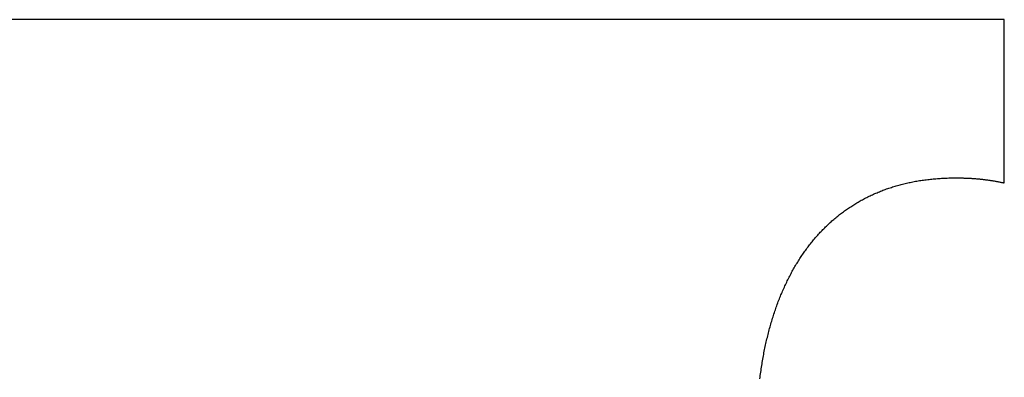
# Model space of a CAD drawing. Units: millimetres. Extents: x 0 to 841, y 0 to 594.
# Drawn here: x 546 to 549, y 408 to 409 of the extents above; entities that cross this region are included whole.
import ezdxf

# ---------------------------------------------------------------- set-up
doc = ezdxf.new("R2010")
doc.units = ezdxf.units.MM
doc.layers.add('SLD-0', color=179, linetype='Continuous')

msp = doc.modelspace()

# ---------------------------------------------------------------- linework, layer by layer
at = {"layer": 'SLD-0'}
for p, q in [((548.7695, 409.4298), (544.0856, 409.4298)), ((548.7695, 408.894), (548.7695, 409.4298)), ((548.4528, 408.8942), (548.457, 408.8951)), ((548.457, 408.8951), (548.4613, 408.896)), ((548.4613, 408.896), (548.4656, 408.8969)), ((548.4656, 408.8969), (548.4699, 408.8977)), ((548.4699, 408.8977), (548.4742, 408.8986)), ((548.4742, 408.8986), (548.4785, 408.8994)), ((548.4785, 408.8994), (548.4828, 408.9001)), ((548.4828, 408.9001), (548.4872, 408.9009)), ((548.4872, 408.9009), (548.4916, 408.9016)), ((548.4916, 408.9016), (548.496, 408.9023)), ((548.496, 408.9023), (548.5004, 408.9029)), ((548.5004, 408.9029), (548.5048, 408.9036)), ((548.5048, 408.9036), (548.5093, 408.9042)), ((548.5093, 408.9042), (548.5137, 408.9048)), ((548.5137, 408.9048), (548.5182, 408.9053)), ((548.5182, 408.9053), (548.5227, 408.9058)), ((548.5227, 408.9058), (548.5272, 408.9063)), ((548.5272, 408.9063), (548.5317, 408.9068)), ((548.5317, 408.9068), (548.5363, 408.9072)), ((548.5363, 408.9072), (548.5408, 408.9077)), ((548.5408, 408.9077), (548.5454, 408.908)), ((548.5454, 408.908), (548.55, 408.9084)), ((548.55, 408.9084), (548.5546, 408.9087)), ((548.5546, 408.9087), (548.5592, 408.909)), ((548.5592, 408.909), (548.5639, 408.9093)), ((548.5639, 408.9093), (548.5685, 408.9096)), ((548.5685, 408.9096), (548.5732, 408.9098)), ((548.5732, 408.9098), (548.5779, 408.91)), ((548.5779, 408.91), (548.5826, 408.9101)), ((548.5826, 408.9101), (548.5873, 408.9103)), ((548.5873, 408.9103), (548.5921, 408.9104)), ((548.5921, 408.9104), (548.5968, 408.9105)), ((548.5968, 408.9105), (548.6016, 408.9105)), ((548.6016, 408.9105), (548.6064, 408.9105)), ((548.6064, 408.9105), (548.6112, 408.9105)), ((548.6112, 408.9105), (548.6138, 408.9105)), ((548.6138, 408.9105), (548.6165, 408.9105)), ((548.6165, 408.9105), (548.6191, 408.9105)), ((548.6191, 408.9105), (548.6217, 408.9105)), ((548.6217, 408.9105), (548.6243, 408.9105)), ((548.6243, 408.9105), (548.6269, 408.9104)), ((548.6269, 408.9104), (548.6295, 408.9104)), ((548.6295, 408.9104), (548.6321, 408.9103)), ((548.6321, 408.9103), (548.6347, 408.9103)), ((548.6347, 408.9103), (548.6373, 408.9102)), ((548.6373, 408.9102), (548.6399, 408.9101)), ((548.6399, 408.9101), (548.6424, 408.91)), ((548.6424, 408.91), (548.645, 408.91)), ((548.645, 408.91), (548.6476, 408.9098)), ((548.6476, 408.9098), (548.6501, 408.9097)), ((548.6501, 408.9097), (548.6527, 408.9096)), ((548.6527, 408.9096), (548.6552, 408.9095)), ((548.6552, 408.9095), (548.6578, 408.9093)), ((548.6578, 408.9093), (548.6603, 408.9092)), ((548.6603, 408.9092), (548.6629, 408.909)), ((548.6629, 408.909), (548.6654, 408.9089)), ((548.6654, 408.9089), (548.6679, 408.9087)), ((548.6679, 408.9087), (548.6704, 408.9085)), ((548.6704, 408.9085), (548.6729, 408.9083)), ((548.6729, 408.9083), (548.6755, 408.9081)), ((548.6755, 408.9081), (548.678, 408.9079)), ((548.678, 408.9079), (548.6805, 408.9077)), ((548.6805, 408.9077), (548.6829, 408.9075)), ((548.6829, 408.9075), (548.6854, 408.9073)), ((548.6854, 408.9073), (548.6879, 408.907)), ((548.6879, 408.907), (548.6904, 408.9068)), ((548.6904, 408.9068), (548.6929, 408.9065)), ((548.6929, 408.9065), (548.6953, 408.9063)), ((548.6953, 408.9063), (548.6978, 408.906)), ((548.6978, 408.906), (548.7003, 408.9057)), ((548.7003, 408.9057), (548.7027, 408.9054)), ((548.7027, 408.9054), (548.7052, 408.9051)), ((548.7052, 408.9051), (548.7076, 408.9048)), ((548.7076, 408.9048), (548.7101, 408.9045)), ((548.7101, 408.9045), (548.7125, 408.9042)), ((548.7125, 408.9042), (548.7149, 408.9038)), ((548.7149, 408.9038), (548.7173, 408.9035)), ((548.7173, 408.9035), (548.7198, 408.9032)), ((548.7198, 408.9032), (548.7222, 408.9028)), ((548.7222, 408.9028), (548.7246, 408.9024)), ((548.7246, 408.9024), (548.727, 408.9021)), ((548.727, 408.9021), (548.7294, 408.9017)), ((548.7294, 408.9017), (548.7318, 408.9013)), ((548.7318, 408.9013), (548.7342, 408.9009)), ((548.7342, 408.9009), (548.7366, 408.9005)), ((548.7366, 408.9005), (548.739, 408.9001)), ((548.739, 408.9001), (548.7413, 408.8997)), ((548.7413, 408.8997), (548.7437, 408.8992)), ((548.7437, 408.8992), (548.7461, 408.8988)), ((548.7461, 408.8988), (548.7484, 408.8984)), ((548.7484, 408.8984), (548.7508, 408.8979)), ((548.7508, 408.8979), (548.7531, 408.8974)), ((548.7531, 408.8974), (548.7555, 408.897)), ((548.7555, 408.897), (548.7578, 408.8965)), ((548.7578, 408.8965), (548.7602, 408.896)), ((548.7602, 408.896), (548.7625, 408.8955)), ((548.7625, 408.8955), (548.7648, 408.895)), ((548.7648, 408.895), (548.7672, 408.8945)), ((548.7672, 408.8945), (548.7695, 408.894)), ((548.3484, 408.8605), (548.3522, 408.8621)), ((548.3522, 408.8621), (548.356, 408.8637)), ((548.356, 408.8637), (548.3598, 408.8653)), ((548.3598, 408.8653), (548.3637, 408.8669)), ((548.3637, 408.8669), (548.3675, 408.8684)), ((548.3675, 408.8684), (548.3714, 408.8699)), ((548.3714, 408.8699), (548.3753, 408.8713)), ((548.3753, 408.8713), (548.3793, 408.8728)), ((548.3793, 408.8728), (548.3832, 408.8742)), ((548.3832, 408.8742), (548.3872, 408.8756)), ((548.3872, 408.8756), (548.3911, 408.8769)), ((548.3911, 408.8769), (548.3951, 408.8783)), ((548.3951, 408.8783), (548.3991, 408.8796)), ((548.3991, 408.8796), (548.4032, 408.8809)), ((548.4032, 408.8809), (548.4072, 408.8821)), ((548.4072, 408.8821), (548.4113, 408.8833)), ((548.4113, 408.8833), (548.4153, 408.8845)), ((548.4153, 408.8845), (548.4194, 408.8857)), ((548.4194, 408.8857), (548.4235, 408.8869)), ((548.4235, 408.8869), (548.4277, 408.888)), ((548.4277, 408.888), (548.4318, 408.8891)), ((548.4318, 408.8891), (548.436, 408.8902)), ((548.436, 408.8902), (548.4401, 408.8912)), ((548.4401, 408.8912), (548.4443, 408.8922)), ((548.4443, 408.8922), (548.4486, 408.8932)), ((548.4486, 408.8932), (548.4528, 408.8942)), ((548.2864, 408.829), (548.2899, 408.831)), ((548.2899, 408.831), (548.2934, 408.833)), ((548.2934, 408.833), (548.2969, 408.8351)), ((548.2969, 408.8351), (548.3005, 408.837)), ((548.3005, 408.837), (548.3041, 408.839)), ((548.3041, 408.839), (548.3077, 408.8409)), ((548.3077, 408.8409), (548.3113, 408.8428)), ((548.3113, 408.8428), (548.3149, 408.8447)), ((548.3149, 408.8447), (548.3186, 408.8466)), ((548.3186, 408.8466), (548.3222, 408.8484)), ((548.3222, 408.8484), (548.3259, 408.8502)), ((548.3259, 408.8502), (548.3296, 408.852)), ((548.3296, 408.852), (548.3333, 408.8538)), ((548.3333, 408.8538), (548.3371, 408.8555)), ((548.3371, 408.8555), (548.3408, 408.8572)), ((548.3408, 408.8572), (548.3446, 408.8589)), ((548.3446, 408.8589), (548.3484, 408.8605)), ((548.2359, 408.795), (548.2391, 408.7974)), ((548.2391, 408.7974), (548.2424, 408.7998)), ((548.2424, 408.7998), (548.2456, 408.8022)), ((548.2456, 408.8022), (548.2489, 408.8046)), ((548.2489, 408.8046), (548.2523, 408.8069)), ((548.2523, 408.8069), (548.2556, 408.8093)), ((548.2556, 408.8093), (548.2589, 408.8115)), ((548.2589, 408.8115), (548.2623, 408.8138)), ((548.2623, 408.8138), (548.2657, 408.816)), ((548.2657, 408.816), (548.2691, 408.8183)), ((548.2691, 408.8183), (548.2725, 408.8204)), ((548.2725, 408.8204), (548.2759, 408.8226)), ((548.2759, 408.8226), (548.2794, 408.8248)), ((548.2794, 408.8248), (548.2829, 408.8269)), ((548.2829, 408.8269), (548.2864, 408.829)), ((548.1983, 408.7638), (548.2014, 408.7665)), ((548.2014, 408.7665), (548.2044, 408.7692)), ((548.2044, 408.7692), (548.2075, 408.7719)), ((548.2075, 408.7719), (548.2106, 408.7746)), ((548.2106, 408.7746), (548.2137, 408.7772)), ((548.2137, 408.7772), (548.2168, 408.7798)), ((548.2168, 408.7798), (548.2199, 408.7824)), ((548.2199, 408.7824), (548.2231, 408.785)), ((548.2231, 408.785), (548.2262, 408.7875)), ((548.2262, 408.7875), (548.2294, 408.79)), ((548.2294, 408.79), (548.2326, 408.7925)), ((548.2326, 408.7925), (548.2359, 408.795)), ((548.1662, 408.7321), (548.169, 408.7351)), ((548.169, 408.7351), (548.1719, 408.738)), ((548.1719, 408.738), (548.1747, 408.741)), ((548.1747, 408.741), (548.1776, 408.7439)), ((548.1776, 408.7439), (548.1805, 408.7468)), ((548.1805, 408.7468), (548.1835, 408.7497)), ((548.1835, 408.7497), (548.1864, 408.7526)), ((548.1864, 408.7526), (548.1893, 408.7554)), ((548.1893, 408.7554), (548.1923, 408.7582)), ((548.1923, 408.7582), (548.1953, 408.761)), ((548.1953, 408.761), (548.1983, 408.7638)), ((548.1363, 408.6974), (548.1389, 408.7007)), ((548.1389, 408.7007), (548.1415, 408.704)), ((548.1415, 408.704), (548.1442, 408.7072)), ((548.1442, 408.7072), (548.1469, 408.7104)), ((548.1469, 408.7104), (548.1496, 408.7135)), ((548.1496, 408.7135), (548.1523, 408.7167)), ((548.1523, 408.7167), (548.1551, 408.7198)), ((548.1551, 408.7198), (548.1578, 408.7229)), ((548.1578, 408.7229), (548.1606, 408.726)), ((548.1606, 408.726), (548.1634, 408.729)), ((548.1634, 408.729), (548.1662, 408.7321)), ((548.1134, 408.667), (548.1159, 408.6705)), ((548.1159, 408.6705), (548.1184, 408.6739)), ((548.1184, 408.6739), (548.1209, 408.6773)), ((548.1209, 408.6773), (548.1234, 408.6808)), ((548.1234, 408.6808), (548.1259, 408.6841)), ((548.1259, 408.6841), (548.1285, 408.6875)), ((548.1285, 408.6875), (548.1311, 408.6908)), ((548.1311, 408.6908), (548.1336, 408.6942)), ((548.1336, 408.6942), (548.1363, 408.6974)), ((548.0921, 408.6346), (548.0944, 408.6383)), ((548.0944, 408.6383), (548.0967, 408.642)), ((548.0967, 408.642), (548.099, 408.6456)), ((548.099, 408.6456), (548.1014, 408.6492)), ((548.1014, 408.6492), (548.1037, 408.6528)), ((548.1037, 408.6528), (548.1061, 408.6564)), ((548.1061, 408.6564), (548.1085, 408.6599)), ((548.1085, 408.6599), (548.111, 408.6635)), ((548.111, 408.6635), (548.1134, 408.667)), ((548.0722, 408.6004), (548.0744, 408.6043)), ((548.0744, 408.6043), (548.0765, 408.6082)), ((548.0765, 408.6082), (548.0787, 408.612)), ((548.0787, 408.612), (548.0809, 408.6158)), ((548.0809, 408.6158), (548.0831, 408.6196)), ((548.0831, 408.6196), (548.0853, 408.6234)), ((548.0853, 408.6234), (548.0875, 408.6272)), ((548.0875, 408.6272), (548.0898, 408.6309)), ((548.0898, 408.6309), (548.0921, 408.6346)), ((548.0559, 408.5684), (548.0579, 408.5725)), ((548.0579, 408.5725), (548.0599, 408.5766)), ((548.0599, 408.5766), (548.0619, 408.5806)), ((548.0619, 408.5806), (548.0639, 408.5846)), ((548.0639, 408.5846), (548.066, 408.5886)), ((548.066, 408.5886), (548.068, 408.5925)), ((548.068, 408.5925), (548.0701, 408.5965)), ((548.0701, 408.5965), (548.0722, 408.6004)), ((548.0407, 408.535), (548.0426, 408.5393)), ((548.0426, 408.5393), (548.0444, 408.5435)), ((548.0444, 408.5435), (548.0463, 408.5477)), ((548.0463, 408.5477), (548.0482, 408.5519)), ((548.0482, 408.5519), (548.0501, 408.5561)), ((548.0501, 408.5561), (548.052, 408.5602)), ((548.052, 408.5602), (548.0539, 408.5643)), ((548.0539, 408.5643), (548.0559, 408.5684)), ((548.0285, 408.5046), (548.0302, 408.509)), ((548.0302, 408.509), (548.0319, 408.5134)), ((548.0319, 408.5134), (548.0336, 408.5178)), ((548.0336, 408.5178), (548.0354, 408.5221)), ((548.0354, 408.5221), (548.0371, 408.5264)), ((548.0371, 408.5264), (548.0389, 408.5307)), ((548.0389, 408.5307), (548.0407, 408.535)), ((548.0172, 408.4732), (548.0187, 408.4777)), ((548.0187, 408.4777), (548.0203, 408.4823)), ((548.0203, 408.4823), (548.0219, 408.4868)), ((548.0219, 408.4868), (548.0235, 408.4913)), ((548.0235, 408.4913), (548.0252, 408.4957)), ((548.0252, 408.4957), (548.0268, 408.5002)), ((548.0268, 408.5002), (548.0285, 408.5046)), ((548.0068, 408.4406), (548.0082, 408.4453)), ((548.0082, 408.4453), (548.0097, 408.45)), ((548.0097, 408.45), (548.0111, 408.4547)), ((548.0111, 408.4547), (548.0126, 408.4593)), ((548.0126, 408.4593), (548.0141, 408.464)), ((548.0141, 408.464), (548.0156, 408.4686)), ((548.0156, 408.4686), (548.0172, 408.4732)), ((547.9974, 408.4071), (547.9987, 408.4119)), ((547.9987, 408.4119), (548, 408.4168)), ((548, 408.4168), (548.0013, 408.4216)), ((548.0013, 408.4216), (548.0027, 408.4264)), ((548.0027, 408.4264), (548.004, 408.4311)), ((548.004, 408.4311), (548.0054, 408.4359)), ((548.0054, 408.4359), (548.0068, 408.4406)), ((547.9901, 408.3774), (547.9913, 408.3824)), ((547.9913, 408.3824), (547.9925, 408.3874)), ((547.9925, 408.3874), (547.9937, 408.3923)), ((547.9937, 408.3923), (547.9949, 408.3973)), ((547.9949, 408.3973), (547.9961, 408.4022)), ((547.9961, 408.4022), (547.9974, 408.4071)), ((547.9825, 408.342), (547.9835, 408.3471)), ((547.9835, 408.3471), (547.9846, 408.3522)), ((547.9846, 408.3522), (547.9856, 408.3573)), ((547.9856, 408.3573), (547.9867, 408.3624)), ((547.9867, 408.3624), (547.9878, 408.3674)), ((547.9878, 408.3674), (547.989, 408.3724)), ((547.989, 408.3724), (547.9901, 408.3774)), ((547.9767, 408.3107), (547.9776, 408.316)), ((547.9776, 408.316), (547.9786, 408.3212)), ((547.9786, 408.3212), (547.9795, 408.3264)), ((547.9795, 408.3264), (547.9805, 408.3316)), ((547.9805, 408.3316), (547.9815, 408.3368)), ((547.9815, 408.3368), (547.9825, 408.342)), ((547.9717, 408.2788), (547.9725, 408.2841)), ((547.9725, 408.2841), (547.9733, 408.2895)), ((547.9733, 408.2895), (547.9741, 408.2948)), ((547.9741, 408.2948), (547.975, 408.3001)), ((547.975, 408.3001), (547.9758, 408.3054)), ((547.9758, 408.3054), (547.9767, 408.3107)), ((547.968, 408.2516), (547.9687, 408.257)), ((547.9687, 408.257), (547.9694, 408.2625)), ((547.9694, 408.2625), (547.9701, 408.2679)), ((547.9701, 408.2679), (547.9709, 408.2734)), ((547.9709, 408.2734), (547.9717, 408.2788))]:
    msp.add_line(p, q, dxfattribs=at)

doc.saveas('drawing.dxf')
